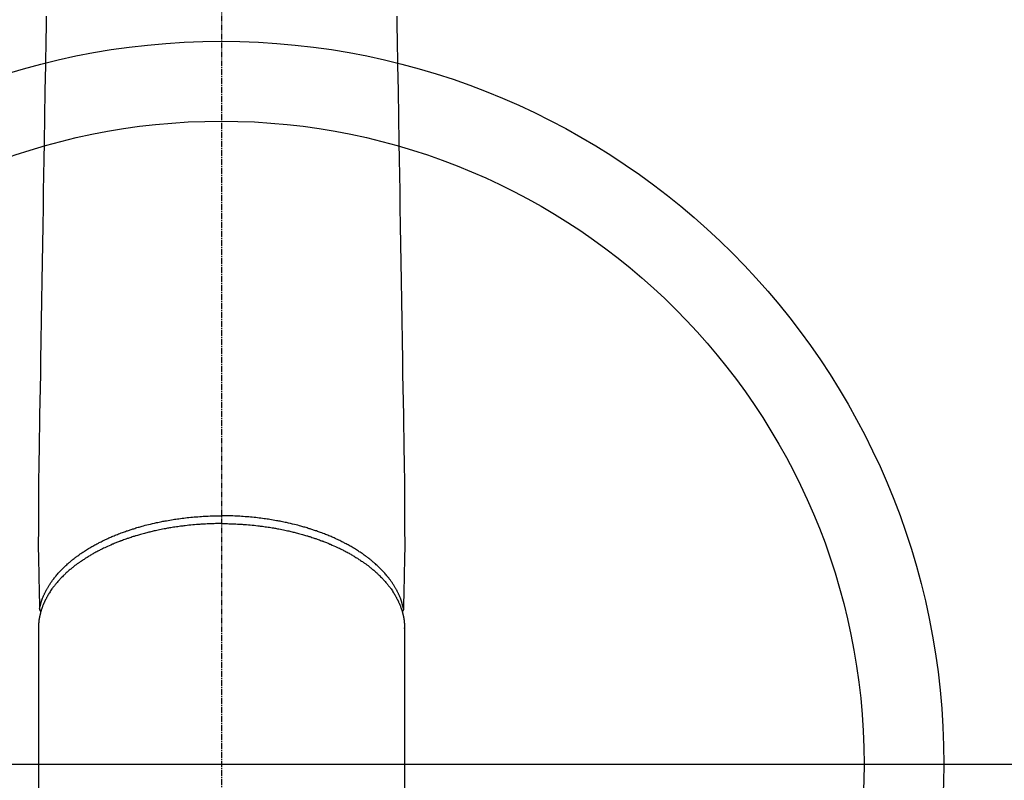
# Model space of a CAD drawing. Units: millimetres. Extents: x -109 to 26472, y -120 to 8847.
# Drawn here: x 1615 to 1738, y 7086 to 7181 of the extents above; entities that cross this region are included whole.
import ezdxf

# ---------------------------------------------------------------- set-up
doc = ezdxf.new("R2010")
doc.units = ezdxf.units.MM
doc.linetypes.add('CENTER2', pattern=[1.125, 0.75, -0.125, 0.125, -0.125])
doc.layers.add('150-機器', color=8, linetype='Continuous')
doc.layers.add('166-寸法B', color=11, linetype='Continuous')

# ---------------------------------------------------------------- blocks, each defined once
blk = doc.blocks.new('F402_H')
at = {"layer": '150-機器', "color": 161, "linetype": 'CENTER2'}
blk.add_line((0, 136.03), (0, -355.42), dxfattribs=at)
at = {"layer": '150-機器', "color": 13, "linetype": 'Continuous'}
for p, q in [((-22.94, -188.26), (-22.94, -188.14)), ((-22.94, -188.14), (-22.94, -261.81)), ((22.94, -188.14), (22.94, -261.81))]:
    blk.add_line(p, q, dxfattribs=at)
for points in [[(-21.96, -111.56), (-21.98, -113), (-22.01, -114.43), (-22.06, -117.68), (-22.11, -120.93), (-22.17, -124.18), (-22.22, -127.43), (-22.25, -129.45), (-22.29, -131.46), (-22.32, -133.48), (-22.35, -135.5), (-22.39, -137.8), (-22.43, -140.1), (-22.46, -142.4), (-22.5, -144.7), (-22.54, -147.19), (-22.58, -149.68), (-22.63, -152.17), (-22.67, -154.66), (-22.69, -156.38), (-22.72, -158.09), (-22.75, -159.81), (-22.78, -161.53), (-22.8, -162.97), (-22.82, -164.4), (-22.85, -165.84), (-22.87, -167.28), (-22.89, -168.28), (-22.91, -169.27), (-22.93, -170.27), (-22.94, -171.27), (-22.94, -172.27), (-22.94, -173.26), (-22.94, -174.26), (-22.94, -175.25), (-22.94, -176.24), (-22.95, -177.23), (-22.95, -178.21), (-22.94, -179.2), (-22.93, -179.46), (-22.93, -179.72), (-22.92, -179.98), (-22.92, -180.24), (-22.9, -180.81), (-22.89, -181.38), (-22.88, -181.94), (-22.86, -182.51), (-22.85, -182.87), (-22.85, -183.22), (-22.84, -183.58), (-22.83, -183.94), (-22.83, -184.16), (-22.82, -184.39), (-22.81, -184.62), (-22.81, -184.84), (-22.81, -184.92), (-22.81, -185), (-22.8, -185.08), (-22.8, -185.16), (-22.8, -185.25), (-22.8, -185.34), (-22.8, -185.43), (-22.79, -185.53), (-22.79, -185.57), (-22.79, -185.62), (-22.79, -185.66), (-22.79, -185.71), (-22.79, -185.73), (-22.79, -185.75), (-22.79, -185.77), (-22.79, -185.79), (-22.79, -185.81), (-22.79, -185.83), (-22.79, -185.84), (-22.78, -185.86), (-22.78, -185.87), (-22.78, -185.88), (-22.78, -185.89), (-22.78, -185.9), (-22.77, -185.91), (-22.77, -185.92), (-22.77, -185.93), (-22.76, -185.94), (-22.76, -185.95), (-22.76, -185.97), (-22.75, -185.98), (-22.75, -185.99), (-22.74, -186), (-22.73, -186.01), (-22.73, -186.02), (-22.72, -186.03), (-22.72, -186.04), (-22.71, -186.04), (-22.71, -186.05), (-22.71, -186.05), (-22.7, -186.06), (-22.69, -186.07), (-22.68, -186.08), (-22.68, -186.09), (-22.67, -186.09), (-22.67, -186.09), (-22.67, -186.09), (-22.67, -186.1), (-22.66, -186.11), (-22.65, -186.11), (-22.64, -186.12), (-22.63, -186.13)], [(21.96, -111.56), (21.98, -113), (22.01, -114.43), (22.06, -117.68), (22.11, -120.93), (22.17, -124.18), (22.22, -127.43), (22.25, -129.45), (22.29, -131.46), (22.32, -133.48), (22.35, -135.5), (22.39, -137.8), (22.43, -140.1), (22.46, -142.4), (22.5, -144.7), (22.54, -147.19), (22.58, -149.68), (22.63, -152.17), (22.67, -154.66), (22.69, -156.38), (22.72, -158.09), (22.75, -159.81), (22.78, -161.53), (22.8, -162.97), (22.82, -164.4), (22.85, -165.84), (22.87, -167.28), (22.89, -168.28), (22.91, -169.27), (22.93, -170.27), (22.94, -171.27), (22.94, -172.27), (22.94, -173.26), (22.94, -174.26), (22.94, -175.25), (22.94, -176.24), (22.95, -177.23), (22.95, -178.21), (22.94, -179.2), (22.93, -179.46), (22.93, -179.72), (22.92, -179.98), (22.92, -180.24), (22.9, -180.81), (22.89, -181.38), (22.88, -181.94), (22.86, -182.51), (22.85, -182.87), (22.85, -183.22), (22.84, -183.58), (22.83, -183.94), (22.83, -184.16), (22.82, -184.39), (22.81, -184.62), (22.81, -184.84), (22.81, -184.92), (22.81, -185), (22.8, -185.08), (22.8, -185.16), (22.8, -185.25), (22.8, -185.34), (22.8, -185.43), (22.79, -185.53), (22.79, -185.57), (22.79, -185.62), (22.79, -185.66), (22.79, -185.71), (22.79, -185.73), (22.79, -185.75), (22.79, -185.77), (22.79, -185.79), (22.79, -185.81), (22.79, -185.83), (22.79, -185.84), (22.78, -185.86), (22.78, -185.87), (22.78, -185.88), (22.78, -185.89), (22.78, -185.9), (22.77, -185.91), (22.77, -185.92), (22.77, -185.93), (22.76, -185.94), (22.76, -185.95), (22.76, -185.97), (22.75, -185.98), (22.75, -185.99), (22.74, -186), (22.73, -186.01), (22.73, -186.02), (22.72, -186.03), (22.72, -186.04), (22.71, -186.04), (22.71, -186.05), (22.71, -186.05), (22.7, -186.06), (22.69, -186.07), (22.68, -186.08), (22.68, -186.09), (22.67, -186.09), (22.67, -186.09), (22.67, -186.09), (22.67, -186.1), (22.66, -186.11), (22.65, -186.11), (22.64, -186.12), (22.63, -186.13)], [(0, -175.11), (-0.12, -175.11), (-0.24, -175.11), (-0.35, -175.11), (-0.47, -175.11), (-0.61, -175.11), (-0.76, -175.11), (-0.9, -175.12), (-1.05, -175.12), (-1.14, -175.12), (-1.23, -175.13), (-1.32, -175.13), (-1.41, -175.13), (-1.61, -175.14), (-1.8, -175.15), (-2, -175.16), (-2.2, -175.17), (-2.33, -175.18), (-2.45, -175.18), (-2.58, -175.19), (-2.7, -175.2), (-2.93, -175.22), (-3.15, -175.23), (-3.38, -175.25), (-3.6, -175.27), (-3.84, -175.3), (-4.08, -175.32), (-4.32, -175.34), (-4.56, -175.37), (-4.7, -175.39), (-4.84, -175.41), (-4.98, -175.42), (-5.12, -175.44), (-5.3, -175.46), (-5.48, -175.49), (-5.65, -175.51), (-5.83, -175.54), (-6, -175.57), (-6.18, -175.59), (-6.35, -175.62), (-6.52, -175.65), (-6.64, -175.67), (-6.76, -175.69), (-6.89, -175.72), (-7.01, -175.74), (-7.19, -175.77), (-7.38, -175.81), (-7.57, -175.85), (-7.76, -175.88), (-7.93, -175.92), (-8.1, -175.96), (-8.27, -175.99), (-8.43, -176.03), (-8.57, -176.06), (-8.7, -176.09), (-8.84, -176.12), (-8.97, -176.16), (-9.1, -176.19), (-9.24, -176.22), (-9.37, -176.25), (-9.5, -176.29), (-9.66, -176.33), (-9.83, -176.38), (-9.99, -176.42), (-10.15, -176.47), (-10.28, -176.5), (-10.41, -176.54), (-10.54, -176.58), (-10.67, -176.62), (-10.76, -176.65), (-10.86, -176.68), (-10.95, -176.71), (-11.05, -176.74), (-11.19, -176.78), (-11.33, -176.83), (-11.47, -176.87), (-11.62, -176.92), (-11.71, -176.95), (-11.8, -176.98), (-11.89, -177.02), (-11.99, -177.05), (-12.12, -177.1), (-12.26, -177.15), (-12.4, -177.2), (-12.54, -177.25), (-12.6, -177.27), (-12.66, -177.29), (-12.72, -177.32), (-12.78, -177.34), (-12.9, -177.39), (-13.02, -177.43), (-13.14, -177.48), (-13.25, -177.53), (-13.36, -177.57), (-13.46, -177.61), (-13.56, -177.66), (-13.66, -177.7), (-13.86, -177.79), (-14.06, -177.87), (-14.26, -177.96), (-14.46, -178.05), (-14.62, -178.13), (-14.77, -178.2), (-14.92, -178.27), (-15.07, -178.35), (-15.18, -178.4), (-15.29, -178.46), (-15.4, -178.51), (-15.5, -178.57), (-15.62, -178.63), (-15.74, -178.7), (-15.86, -178.76), (-15.98, -178.82), (-16.08, -178.88), (-16.18, -178.94), (-16.28, -179), (-16.39, -179.06), (-16.5, -179.13), (-16.61, -179.19), (-16.72, -179.26), (-16.83, -179.33), (-16.93, -179.39), (-17.03, -179.45), (-17.13, -179.51), (-17.22, -179.58), (-17.33, -179.65), (-17.43, -179.72), (-17.54, -179.79), (-17.64, -179.86), (-17.71, -179.91), (-17.78, -179.96), (-17.85, -180), (-17.92, -180.05), (-18.06, -180.16), (-18.21, -180.26), (-18.35, -180.37), (-18.49, -180.48), (-18.56, -180.54), (-18.64, -180.6), (-18.71, -180.66), (-18.78, -180.72), (-18.88, -180.79), (-18.97, -180.87), (-19.06, -180.95), (-19.15, -181.02), (-19.25, -181.11), (-19.35, -181.2), (-19.44, -181.29), (-19.54, -181.37), (-19.58, -181.42), (-19.63, -181.46), (-19.68, -181.51), (-19.73, -181.55), (-19.83, -181.65), (-19.92, -181.75), (-20.02, -181.85), (-20.12, -181.95), (-20.2, -182.03), (-20.27, -182.11), (-20.35, -182.19), (-20.42, -182.28), (-20.51, -182.37), (-20.59, -182.46), (-20.66, -182.56), (-20.74, -182.65), (-20.8, -182.72), (-20.86, -182.8), (-20.92, -182.88), (-20.98, -182.95), (-21.05, -183.04), (-21.11, -183.12), (-21.18, -183.21), (-21.24, -183.29), (-21.32, -183.41), (-21.4, -183.52), (-21.47, -183.64), (-21.55, -183.76), (-21.62, -183.87), (-21.68, -183.97), (-21.75, -184.08), (-21.81, -184.19), (-21.85, -184.27), (-21.9, -184.35), (-21.94, -184.43), (-21.98, -184.51), (-22.01, -184.56), (-22.03, -184.61), (-22.06, -184.66), (-22.08, -184.71), (-22.1, -184.75), (-22.12, -184.79), (-22.14, -184.83), (-22.16, -184.87), (-22.19, -184.93), (-22.21, -184.99), (-22.24, -185.05), (-22.27, -185.11), (-22.28, -185.15), (-22.3, -185.19), (-22.32, -185.23), (-22.33, -185.27), (-22.37, -185.35), (-22.4, -185.43), (-22.43, -185.51), (-22.46, -185.59), (-22.48, -185.64), (-22.49, -185.68), (-22.51, -185.73), (-22.52, -185.77), (-22.54, -185.82), (-22.55, -185.87), (-22.57, -185.91), (-22.58, -185.96), (-22.59, -185.98), (-22.6, -186.01), (-22.61, -186.03), (-22.61, -186.06), (-22.62, -186.08), (-22.62, -186.1), (-22.63, -186.11), (-22.63, -186.13), (-22.64, -186.17), (-22.66, -186.21), (-22.67, -186.25), (-22.68, -186.28), (-22.68, -186.3), (-22.68, -186.32), (-22.69, -186.33), (-22.69, -186.35), (-22.7, -186.37), (-22.7, -186.39), (-22.71, -186.41), (-22.71, -186.43), (-22.72, -186.45), (-22.73, -186.48), (-22.73, -186.51), (-22.74, -186.53), (-22.74, -186.55), (-22.75, -186.57), (-22.75, -186.59), (-22.76, -186.61), (-22.76, -186.64), (-22.77, -186.68), (-22.78, -186.71), (-22.78, -186.74), (-22.79, -186.77), (-22.8, -186.8), (-22.8, -186.83), (-22.81, -186.86), (-22.81, -186.89), (-22.82, -186.92), (-22.82, -186.95), (-22.83, -186.98), (-22.83, -187), (-22.84, -187.02), (-22.84, -187.05), (-22.84, -187.07), (-22.85, -187.1), (-22.85, -187.13), (-22.86, -187.16), (-22.86, -187.19), (-22.87, -187.22), (-22.87, -187.25), (-22.87, -187.28), (-22.88, -187.31), (-22.88, -187.33), (-22.88, -187.35), (-22.89, -187.38), (-22.89, -187.4), (-22.89, -187.44), (-22.9, -187.48), (-22.9, -187.52), (-22.91, -187.56), (-22.91, -187.59), (-22.91, -187.62), (-22.91, -187.65), (-22.92, -187.69), (-22.92, -187.72), (-22.92, -187.75), (-22.92, -187.78), (-22.93, -187.81), (-22.93, -187.84), (-22.93, -187.87), (-22.93, -187.9), (-22.93, -187.93), (-22.93, -187.96), (-22.93, -188), (-22.94, -188.03), (-22.94, -188.06), (-22.94, -188.08), (-22.94, -188.1), (-22.94, -188.12), (-22.94, -188.14)], [(-22.79, -185.77), (-22.78, -185.72), (-22.76, -185.66), (-22.75, -185.6), (-22.74, -185.54), (-22.72, -185.48), (-22.71, -185.43), (-22.69, -185.37), (-22.68, -185.31), (-22.67, -185.28), (-22.66, -185.25), (-22.66, -185.22), (-22.65, -185.19), (-22.63, -185.13), (-22.61, -185.07), (-22.6, -185.02), (-22.58, -184.96), (-22.54, -184.83), (-22.49, -184.71), (-22.45, -184.58), (-22.4, -184.46), (-22.37, -184.36), (-22.33, -184.26), (-22.29, -184.17), (-22.24, -184.07), (-22.21, -184), (-22.18, -183.94), (-22.15, -183.87), (-22.12, -183.81), (-22.08, -183.72), (-22.04, -183.63), (-22, -183.55), (-21.95, -183.46), (-21.92, -183.4), (-21.88, -183.33), (-21.84, -183.27), (-21.81, -183.2), (-21.76, -183.13), (-21.72, -183.05), (-21.67, -182.98), (-21.63, -182.9), (-21.58, -182.82), (-21.52, -182.73), (-21.47, -182.65), (-21.42, -182.57), (-21.37, -182.5), (-21.32, -182.42), (-21.26, -182.35), (-21.21, -182.28), (-21.15, -182.18), (-21.08, -182.09), (-21.01, -182), (-20.94, -181.91), (-20.88, -181.84), (-20.83, -181.77), (-20.77, -181.7), (-20.71, -181.63), (-20.63, -181.53), (-20.54, -181.43), (-20.46, -181.33), (-20.37, -181.24), (-20.29, -181.15), (-20.21, -181.06), (-20.13, -180.98), (-20.05, -180.89), (-19.96, -180.8), (-19.88, -180.72), (-19.79, -180.63), (-19.71, -180.55), (-19.6, -180.45), (-19.49, -180.35), (-19.38, -180.25), (-19.27, -180.15), (-19.21, -180.09), (-19.14, -180.03), (-19.07, -179.97), (-19.01, -179.92), (-18.92, -179.84), (-18.83, -179.77), (-18.74, -179.7), (-18.65, -179.63), (-18.56, -179.55), (-18.47, -179.48), (-18.38, -179.41), (-18.29, -179.34), (-18.21, -179.28), (-18.14, -179.23), (-18.07, -179.18), (-17.99, -179.12), (-17.89, -179.05), (-17.8, -178.98), (-17.7, -178.91), (-17.6, -178.85), (-17.49, -178.77), (-17.38, -178.7), (-17.26, -178.62), (-17.15, -178.55), (-17.03, -178.47), (-16.9, -178.39), (-16.77, -178.31), (-16.64, -178.23), (-16.51, -178.15), (-16.38, -178.07), (-16.24, -177.99), (-16.11, -177.92), (-15.99, -177.85), (-15.86, -177.78), (-15.74, -177.71), (-15.61, -177.65), (-15.51, -177.59), (-15.41, -177.54), (-15.31, -177.49), (-15.21, -177.43), (-15.08, -177.37), (-14.95, -177.3), (-14.82, -177.24), (-14.69, -177.18), (-14.54, -177.11), (-14.39, -177.04), (-14.25, -176.97), (-14.1, -176.9), (-13.97, -176.85), (-13.85, -176.8), (-13.73, -176.74), (-13.6, -176.69), (-13.46, -176.63), (-13.33, -176.57), (-13.19, -176.52), (-13.04, -176.46), (-12.89, -176.4), (-12.73, -176.34), (-12.57, -176.28), (-12.42, -176.22), (-12.28, -176.17), (-12.15, -176.13), (-12.02, -176.08), (-11.89, -176.03), (-11.77, -175.99), (-11.65, -175.95), (-11.54, -175.91), (-11.42, -175.87), (-11.31, -175.84), (-11.21, -175.8), (-11.1, -175.77), (-11, -175.74), (-10.86, -175.7), (-10.72, -175.65), (-10.59, -175.61), (-10.45, -175.57), (-10.33, -175.54), (-10.2, -175.5), (-10.08, -175.46), (-9.95, -175.43), (-9.75, -175.38), (-9.56, -175.32), (-9.36, -175.27), (-9.16, -175.22), (-8.91, -175.16), (-8.65, -175.1), (-8.39, -175.04), (-8.13, -174.98), (-7.97, -174.95), (-7.81, -174.91), (-7.65, -174.88), (-7.49, -174.85), (-7.34, -174.82), (-7.2, -174.79), (-7.05, -174.76), (-6.9, -174.74), (-6.69, -174.7), (-6.49, -174.66), (-6.28, -174.63), (-6.07, -174.6), (-5.89, -174.57), (-5.71, -174.54), (-5.53, -174.52), (-5.35, -174.49), (-5.14, -174.46), (-4.93, -174.43), (-4.72, -174.41), (-4.5, -174.38), (-4.29, -174.36), (-4.08, -174.34), (-3.86, -174.31), (-3.65, -174.29), (-3.42, -174.27), (-3.19, -174.25), (-2.96, -174.24), (-2.73, -174.22), (-2.51, -174.21), (-2.3, -174.19), (-2.08, -174.18), (-1.87, -174.17), (-1.65, -174.16), (-1.44, -174.15), (-1.22, -174.15), (-1, -174.14), (-0.82, -174.14), (-0.63, -174.13), (-0.45, -174.13), (-0.26, -174.13), (-0.19, -174.13), (-0.13, -174.13), (-0.06, -174.13), (0, -174.13)], [(22.79, -185.77), (22.78, -185.72), (22.76, -185.66), (22.75, -185.6), (22.74, -185.54), (22.72, -185.48), (22.71, -185.43), (22.69, -185.37), (22.68, -185.31), (22.67, -185.28), (22.66, -185.25), (22.66, -185.22), (22.65, -185.19), (22.63, -185.13), (22.61, -185.07), (22.6, -185.02), (22.58, -184.96), (22.54, -184.83), (22.49, -184.71), (22.45, -184.58), (22.4, -184.46), (22.37, -184.36), (22.33, -184.26), (22.29, -184.17), (22.24, -184.07), (22.21, -184), (22.18, -183.94), (22.15, -183.87), (22.12, -183.81), (22.08, -183.72), (22.04, -183.63), (22, -183.55), (21.95, -183.46), (21.92, -183.4), (21.88, -183.33), (21.84, -183.27), (21.81, -183.2), (21.76, -183.13), (21.72, -183.05), (21.67, -182.98), (21.63, -182.9), (21.58, -182.82), (21.52, -182.73), (21.47, -182.65), (21.42, -182.57), (21.37, -182.5), (21.32, -182.42), (21.26, -182.35), (21.21, -182.28), (21.15, -182.18), (21.08, -182.09), (21.01, -182), (20.94, -181.91), (20.88, -181.84), (20.83, -181.77), (20.77, -181.7), (20.71, -181.63), (20.63, -181.53), (20.54, -181.43), (20.46, -181.33), (20.37, -181.24), (20.29, -181.15), (20.21, -181.06), (20.13, -180.98), (20.05, -180.89), (19.96, -180.8), (19.88, -180.72), (19.79, -180.63), (19.71, -180.55), (19.6, -180.45), (19.49, -180.35), (19.38, -180.25), (19.27, -180.15), (19.21, -180.09), (19.14, -180.03), (19.07, -179.97), (19.01, -179.92), (18.92, -179.84), (18.83, -179.77), (18.74, -179.7), (18.65, -179.63), (18.56, -179.55), (18.47, -179.48), (18.38, -179.41), (18.29, -179.34), (18.21, -179.28), (18.14, -179.23), (18.07, -179.18), (17.99, -179.12), (17.89, -179.05), (17.8, -178.98), (17.7, -178.91), (17.6, -178.85), (17.49, -178.77), (17.38, -178.7), (17.26, -178.62), (17.15, -178.55), (17.03, -178.47), (16.9, -178.39), (16.77, -178.31), (16.64, -178.23), (16.51, -178.15), (16.38, -178.07), (16.24, -177.99), (16.11, -177.92), (15.99, -177.85), (15.86, -177.78), (15.74, -177.71), (15.61, -177.65), (15.51, -177.59), (15.41, -177.54), (15.31, -177.49), (15.21, -177.43), (15.08, -177.37), (14.95, -177.3), (14.82, -177.24), (14.69, -177.18), (14.54, -177.11), (14.39, -177.04), (14.25, -176.97), (14.1, -176.9), (13.97, -176.85), (13.85, -176.8), (13.73, -176.74), (13.6, -176.69), (13.46, -176.63), (13.33, -176.57), (13.19, -176.52), (13.04, -176.46), (12.89, -176.4), (12.73, -176.34), (12.57, -176.28), (12.42, -176.22), (12.28, -176.17), (12.15, -176.13), (12.02, -176.08), (11.89, -176.03), (11.77, -175.99), (11.65, -175.95), (11.54, -175.91), (11.42, -175.87), (11.31, -175.84), (11.21, -175.8), (11.1, -175.77), (11, -175.74), (10.86, -175.7), (10.72, -175.65), (10.59, -175.61), (10.45, -175.57), (10.33, -175.54), (10.2, -175.5), (10.08, -175.46), (9.95, -175.43), (9.75, -175.38), (9.56, -175.32), (9.36, -175.27), (9.16, -175.22), (8.91, -175.16), (8.65, -175.1), (8.39, -175.04), (8.13, -174.98), (7.97, -174.95), (7.81, -174.91), (7.65, -174.88), (7.49, -174.85), (7.34, -174.82), (7.2, -174.79), (7.05, -174.76), (6.9, -174.74), (6.69, -174.7), (6.49, -174.66), (6.28, -174.63), (6.07, -174.6), (5.89, -174.57), (5.71, -174.54), (5.53, -174.52), (5.35, -174.49), (5.14, -174.46), (4.93, -174.43), (4.72, -174.41), (4.5, -174.38), (4.29, -174.36), (4.08, -174.34), (3.86, -174.31), (3.65, -174.29), (3.42, -174.27), (3.19, -174.25), (2.96, -174.24), (2.73, -174.22), (2.51, -174.21), (2.3, -174.19), (2.08, -174.18), (1.87, -174.17), (1.65, -174.16), (1.44, -174.15), (1.22, -174.15), (1, -174.14), (0.82, -174.14), (0.63, -174.13), (0.45, -174.13), (0.26, -174.13), (0.19, -174.13), (0.13, -174.13), (0.06, -174.13), (0, -174.13)], [(0, -175.11), (0.12, -175.11), (0.24, -175.11), (0.35, -175.11), (0.47, -175.11), (0.61, -175.11), (0.76, -175.11), (0.9, -175.12), (1.05, -175.12), (1.14, -175.12), (1.23, -175.13), (1.32, -175.13), (1.41, -175.13), (1.61, -175.14), (1.8, -175.15), (2, -175.16), (2.2, -175.17), (2.33, -175.18), (2.45, -175.18), (2.58, -175.19), (2.7, -175.2), (2.93, -175.22), (3.15, -175.23), (3.38, -175.25), (3.6, -175.27), (3.84, -175.3), (4.08, -175.32), (4.32, -175.34), (4.56, -175.37), (4.7, -175.39), (4.84, -175.41), (4.98, -175.42), (5.12, -175.44), (5.3, -175.46), (5.48, -175.49), (5.65, -175.51), (5.83, -175.54), (6, -175.57), (6.18, -175.59), (6.35, -175.62), (6.52, -175.65), (6.64, -175.67), (6.76, -175.69), (6.89, -175.72), (7.01, -175.74), (7.19, -175.77), (7.38, -175.81), (7.57, -175.85), (7.76, -175.88), (7.93, -175.92), (8.1, -175.96), (8.27, -175.99), (8.43, -176.03), (8.57, -176.06), (8.7, -176.09), (8.84, -176.12), (8.97, -176.16), (9.1, -176.19), (9.24, -176.22), (9.37, -176.25), (9.5, -176.29), (9.66, -176.33), (9.83, -176.38), (9.99, -176.42), (10.15, -176.47), (10.28, -176.5), (10.41, -176.54), (10.54, -176.58), (10.67, -176.62), (10.76, -176.65), (10.86, -176.68), (10.95, -176.71), (11.05, -176.74), (11.19, -176.78), (11.33, -176.83), (11.47, -176.87), (11.62, -176.92), (11.71, -176.95), (11.8, -176.98), (11.89, -177.02), (11.99, -177.05), (12.12, -177.1), (12.26, -177.15), (12.4, -177.2), (12.54, -177.25), (12.6, -177.27), (12.66, -177.29), (12.72, -177.32), (12.78, -177.34), (12.9, -177.39), (13.02, -177.43), (13.14, -177.48), (13.25, -177.53), (13.36, -177.57), (13.46, -177.61), (13.56, -177.66), (13.66, -177.7), (13.86, -177.79), (14.06, -177.87), (14.26, -177.96), (14.46, -178.05), (14.62, -178.13), (14.77, -178.2), (14.92, -178.27), (15.07, -178.35), (15.18, -178.4), (15.29, -178.46), (15.4, -178.51), (15.5, -178.57), (15.62, -178.63), (15.74, -178.7), (15.86, -178.76), (15.98, -178.82), (16.08, -178.88), (16.18, -178.94), (16.28, -179), (16.39, -179.06), (16.5, -179.13), (16.61, -179.19), (16.72, -179.26), (16.83, -179.33), (16.93, -179.39), (17.03, -179.45), (17.13, -179.51), (17.22, -179.58), (17.33, -179.65), (17.43, -179.72), (17.54, -179.79), (17.64, -179.86), (17.71, -179.91), (17.78, -179.96), (17.85, -180), (17.92, -180.05), (18.06, -180.16), (18.21, -180.26), (18.35, -180.37), (18.49, -180.48), (18.56, -180.54), (18.64, -180.6), (18.71, -180.66), (18.78, -180.72), (18.88, -180.79), (18.97, -180.87), (19.06, -180.95), (19.15, -181.02), (19.25, -181.11), (19.35, -181.2), (19.44, -181.29), (19.54, -181.37), (19.58, -181.42), (19.63, -181.46), (19.68, -181.51), (19.73, -181.55), (19.83, -181.65), (19.92, -181.75), (20.02, -181.85), (20.12, -181.95), (20.2, -182.03), (20.27, -182.11), (20.35, -182.19), (20.42, -182.28), (20.51, -182.37), (20.59, -182.46), (20.66, -182.56), (20.74, -182.65), (20.8, -182.72), (20.86, -182.8), (20.92, -182.88), (20.98, -182.95), (21.05, -183.04), (21.11, -183.12), (21.18, -183.21), (21.24, -183.29), (21.32, -183.41), (21.4, -183.52), (21.47, -183.64), (21.55, -183.76), (21.62, -183.87), (21.68, -183.97), (21.75, -184.08), (21.81, -184.19), (21.85, -184.27), (21.9, -184.35), (21.94, -184.43), (21.98, -184.51), (22.01, -184.56), (22.03, -184.61), (22.06, -184.66), (22.08, -184.71), (22.1, -184.75), (22.12, -184.79), (22.14, -184.83), (22.16, -184.87), (22.19, -184.93), (22.21, -184.99), (22.24, -185.05), (22.27, -185.11), (22.28, -185.15), (22.3, -185.19), (22.32, -185.23), (22.33, -185.27), (22.37, -185.35), (22.4, -185.43), (22.43, -185.51), (22.46, -185.59), (22.48, -185.64), (22.49, -185.68), (22.51, -185.73), (22.52, -185.77), (22.54, -185.82), (22.55, -185.87), (22.57, -185.91), (22.58, -185.96), (22.59, -185.98), (22.6, -186.01), (22.61, -186.03), (22.61, -186.06), (22.62, -186.08), (22.62, -186.1), (22.63, -186.11), (22.63, -186.13), (22.64, -186.17), (22.66, -186.21), (22.67, -186.25), (22.68, -186.28), (22.68, -186.3), (22.68, -186.32), (22.69, -186.33), (22.69, -186.35), (22.7, -186.37), (22.7, -186.39), (22.71, -186.41), (22.71, -186.43), (22.72, -186.45), (22.73, -186.48), (22.73, -186.51), (22.74, -186.53), (22.74, -186.55), (22.75, -186.57), (22.75, -186.59), (22.76, -186.61), (22.76, -186.64), (22.77, -186.68), (22.78, -186.71), (22.78, -186.74), (22.79, -186.77), (22.8, -186.8), (22.8, -186.83), (22.81, -186.86), (22.81, -186.89), (22.82, -186.92), (22.82, -186.95), (22.83, -186.98), (22.83, -187), (22.84, -187.02), (22.84, -187.05), (22.84, -187.07), (22.85, -187.1), (22.85, -187.13), (22.86, -187.16), (22.86, -187.19), (22.87, -187.22), (22.87, -187.25), (22.87, -187.28), (22.88, -187.31), (22.88, -187.33), (22.88, -187.35), (22.89, -187.38), (22.89, -187.4), (22.89, -187.44), (22.9, -187.48), (22.9, -187.52), (22.91, -187.56), (22.91, -187.59), (22.91, -187.62), (22.91, -187.65), (22.92, -187.69), (22.92, -187.72), (22.92, -187.75), (22.92, -187.78), (22.93, -187.81), (22.93, -187.84), (22.93, -187.87), (22.93, -187.9), (22.93, -187.93), (22.93, -187.96), (22.93, -188), (22.94, -188.03), (22.94, -188.06), (22.94, -188.08), (22.94, -188.1), (22.94, -188.12), (22.94, -188.14)]]:
    blk.add_lwpolyline(points, dxfattribs=at)

msp = doc.modelspace()

# ---------------------------------------------------------------- linework, layer by layer
at = {"layer": '150-機器', "color": 13}
for radius in [90.5, 80.5]:
    msp.add_circle((1640.39, 7088.19), radius, dxfattribs=at)
at = {"layer": '166-寸法B'}
msp.add_line((1507.99, 7088.19), (1772.79, 7088.19), dxfattribs=at)

# ---------------------------------------------------------------- block references
at = {"layer": '150-機器', "xscale": -1}
msp.add_blockref('F402_H', (1640.41, 7293.4), dxfattribs=at)

doc.saveas('drawing.dxf')
